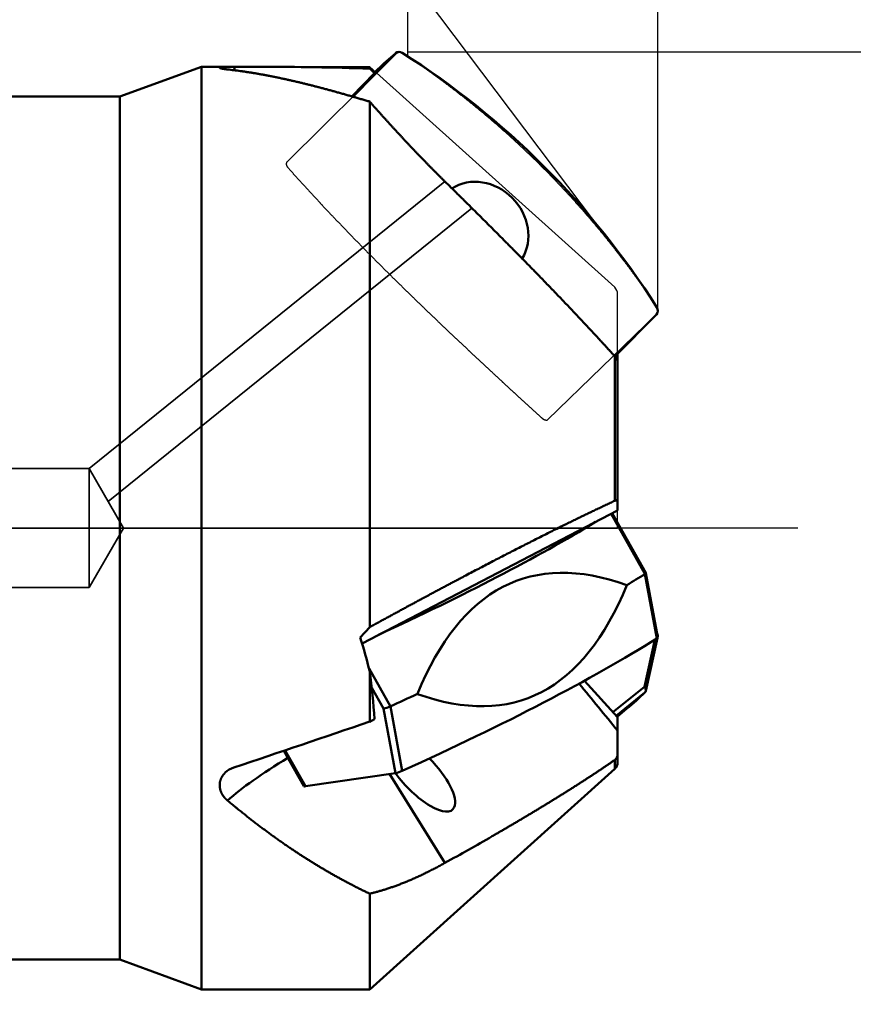
# Model space of a CAD drawing. Units: millimetres. Extents: x -212 to 2471, y -1235 to 59.
# Drawn here: x 17 to 45, y -16 to 17 of the extents above; entities that cross this region are included whole.
import ezdxf
from ezdxf.lldxf.tags import DXFTag

# ---------------------------------------------------------------- set-up
doc = ezdxf.new("R2010")
doc.units = ezdxf.units.MM
doc.header["$PDMODE"] = 1
doc.layers.get('DEFPOINTS').update_dxf_attribs({"lineweight": 25})
for name, color, linetype, lineweight in [('1', 4, 'Continuous', 50), ('2', 7, 'Continuous', 25), ('4', 2, 'CENTER2', 25), ('CUT', 1, 'Continuous', 25), ('SK2', 7, 'Continuous', 25), ('SK3', 1, 'HIDDEN', 35)]:
    doc.layers.add(name, color=color, linetype=linetype, lineweight=lineweight)
doc.layers.add('NOCUT', color=7, linetype='Continuous')
doc.styles.add('MM_STANDARD', font='monos.ttf', dxfattribs={"height": 3.5})
tags = doc.linetypes.add('CENTER2', pattern=[28.575, 19.05, -3.175, 3.175, -3.175]).pattern_tags.tags
tags[10:11] = [DXFTag(74, 4), DXFTag(75, 0), DXFTag(340, '0'), DXFTag(46, 1.0), DXFTag(50, 0.0), DXFTag(44, 0.0), DXFTag(45, 0.0)]
tags[8:9] = [DXFTag(74, 4), DXFTag(75, 0), DXFTag(340, '0'), DXFTag(46, 1.0), DXFTag(50, 0.0), DXFTag(44, 0.0), DXFTag(45, 0.0)]
tags[6:7] = [DXFTag(74, 4), DXFTag(75, 0), DXFTag(340, '0'), DXFTag(46, 1.0), DXFTag(50, 0.0), DXFTag(44, 0.0), DXFTag(45, 0.0)]
tags[4:5] = [DXFTag(74, 4), DXFTag(75, 0), DXFTag(340, '0'), DXFTag(46, 1.0), DXFTag(50, 0.0), DXFTag(44, 0.0), DXFTag(45, 0.0)]
tags = doc.linetypes.add('HIDDEN', pattern=[9.525, 6.35, -3.175]).pattern_tags.tags
tags[6:7] = [DXFTag(74, 4), DXFTag(75, 0), DXFTag(340, '0'), DXFTag(46, 1.0), DXFTag(50, 0.0), DXFTag(44, 0.0), DXFTag(45, 0.0)]
tags[4:5] = [DXFTag(74, 4), DXFTag(75, 0), DXFTag(340, '0'), DXFTag(46, 1.0), DXFTag(50, 0.0), DXFTag(44, 0.0), DXFTag(45, 0.0)]
doc.dimstyles.new('MM_STANDARD', dxfattribs={"dimtxt": 3.5, "dimasz": 2.5, "dimexe": 1.25, "dimexo": 0, "dimtad": 1, "dimzin": 1, "dimdsep": 46, "dimtxsty": 'MM_STANDARD', "dimcen": 0, "dimclrd": 256, "dimclre": 256, "dimclrt": 256, "dimazin": 0, "dimtfac": 1, "dimtofl": 0, "dimtmove": 0, "dimatfit": 3, "dimfxl": 1, "dimtolj": 1, "dimlwd": -1, "dimlwe": -1, "dimarcsym": 0})

# ---------------------------------------------------------------- blocks, each defined once
blk = doc.blocks.new('*D9')
at = {"layer": '2', "linetype": 'ByBlock'}
for p, q in [((0, 14.5), (0.001, 41.599)), ((37.95, 7.318), (37.951, 41.598)), ((0.001, 40.349), (37.951, 40.348)), ((0, 14.5), (0, 14.5))]:
    blk.add_line(p, q, dxfattribs=at)
for points in [[(0.001, 40.349), (2.501, 39.932), (2.501, 40.766)], [(37.951, 40.348), (35.451, 39.931), (35.451, 40.765)]]:
    blk.add_solid(points, dxfattribs=at)
at = {"layer": 'DEFPOINTS', "linetype": 'ByBlock'}
for p in [(0, 14.5), (37.95, 7.318)]:
    blk.add_point(p, dxfattribs=at)
at = {"layer": '2', "linetype": 'ByBlock', "insert": (18.975, 42.796), "char_height": 3.5, "attachment_point": 5, "rotation": 359.9981, "style": 'MM_STANDARD'}
blk.add_mtext('\\A1;38', dxfattribs=at)
blk = doc.blocks.new('*D10')
at = {"layer": 'DEFPOINTS', "linetype": 'ByBlock'}
for p in [(-25, 8), (37.95, 7.318)]:
    blk.add_point(p, dxfattribs=at)
at = {"layer": 'SK2', "linetype": 'ByBlock'}
for p, q in [((-25, 8), (-24.999, 51.6)), ((37.95, 7.318), (37.951, 51.597)), ((-24.999, 50.35), (37.951, 50.347)), ((-25, 8), (-25, 8))]:
    blk.add_line(p, q, dxfattribs=at)
for points in [[(-24.999, 50.35), (-22.499, 49.933), (-22.499, 50.766)], [(37.951, 50.347), (35.451, 49.931), (35.451, 50.764)]]:
    blk.add_solid(points, dxfattribs=at)
at = {"layer": 'SK2', "linetype": 'ByBlock', "insert": (6.475, 52.796), "char_height": 3.5, "attachment_point": 5, "rotation": 359.9981, "style": 'MM_STANDARD'}
blk.add_mtext('\\A1;63', dxfattribs=at)
blk = doc.blocks.new('*D11')
at = {"layer": '2', "linetype": 'ByBlock'}
for p, q in [((37.95, 7.477), (37.95, 22.315)), ((41.46, 21.893), (63.058, 20.067)), ((36.822, 8.974), (28.268, 20.325))]:
    blk.add_line(p, q, dxfattribs=at)
for start, end in [(76.3147, 90), (99.6654, 117.3346)]:
    blk.add_arc((37.95, 7.477), 14.837, start, end, dxfattribs=at)
for points in [[(37.95, 22.315), (35.494, 21.689), (35.424, 22.519)], [(29.02, 19.327), (30.915, 21.011), (31.359, 20.305)]]:
    blk.add_solid(points, dxfattribs=at)
at = {"layer": 'DEFPOINTS', "linetype": 'ByBlock'}
for p in [(36.822, 8.974), (37.95, 7.477), (37.95, 7.477), (37.95, 7.403)]:
    blk.add_point(p, dxfattribs=at)
at = {"layer": '2', "linetype": 'ByBlock', "insert": (52.459, 23.347), "char_height": 3.5, "attachment_point": 5, "rotation": 355.1673, "style": 'MM_STANDARD'}
blk.add_mtext('\\A1;37%%d~53%%d', dxfattribs=at)
blk = doc.blocks.new('*D12')
at = {"layer": '2', "linetype": 'ByBlock'}
for p, q in [((29.55, 15.845), (29.551, 31.724)), ((37.95, 7.318), (37.951, 31.723)), ((29.55, 30.474), (16.99, 30.474)), ((29.55, 30.474), (37.951, 30.473)), ((29.55, 15.845), (29.55, 15.845))]:
    blk.add_line(p, q, dxfattribs=at)
for points in [[(29.55, 30.474), (32.05, 30.057), (32.051, 30.89)], [(37.951, 30.473), (35.451, 30.057), (35.451, 30.89)]]:
    blk.add_solid(points, dxfattribs=at)
at = {"layer": 'DEFPOINTS', "linetype": 'ByBlock'}
for p in [(29.55, 15.845), (37.95, 7.318)]:
    blk.add_point(p, dxfattribs=at)
at = {"layer": '2', "linetype": 'ByBlock', "insert": (22.02, 32.921), "char_height": 3.5, "attachment_point": 5, "rotation": 359.9981, "style": 'MM_STANDARD'}
blk.add_mtext('\\A1;8.4', dxfattribs=at)
blk = doc.blocks.new('*D14')
at = {"layer": '2', "linetype": 'ByBlock'}
for p, q in [((29.55, 16), (69.575, 16)), ((68.325, 13.5), (68.325, -5.015))]:
    blk.add_line(p, q, dxfattribs=at)
at = {"layer": '2'}
blk.add_solid([(67.908, 13.5), (68.741, 13.5), (68.325, 16)], dxfattribs=at)
at = {"layer": 'DEFPOINTS', "color": 0}
for p in [(29.55, 16), (42.76, -16), (68.325, -16)]:
    blk.add_point(p, dxfattribs=at)
at = {"layer": '2', "insert": (65.479, -0.012), "char_height": 3.5, "attachment_point": 5, "rotation": 90, "style": 'MM_STANDARD'}
blk.add_mtext('\\A1;%%C32', dxfattribs=at)
blk = doc.blocks.new('_NONE')

msp = doc.modelspace()

# ---------------------------------------------------------------- linework, layer by layer
at = {"layer": '1'}
for p, q in [((27.706, 14.494), (29.133, 15.947)), ((27.706, 14.494), (29.133, 15.947)), ((29.133, 15.947), (28.731, 15.599)), ((29.143, 15.957), (28.741, 15.609)), ((29.143, 15.957), (29.133, 15.947)), ((28.421, 15.3), (28.734, 15.603)), ((28.421, 15.3), (28.731, 15.599)), ((28.741, 15.609), (28.731, 15.599)), ((19.874, 14.5), (22.621, 15.5)), ((22.621, 15.5), (22.621, -13.603)), ((24.59, 15.5), (22.621, 15.5)), ((23.705, 15.496), (24.59, 15.5)), ((27.665, 14.506), (28.434, 15.288)), ((28.27, 15.436), (28.434, 15.288)), ((19.874, 14.5), (0, 14.5)), ((19.874, 14.5), (19.874, -12.725)), ((28.27, -3.328), (28.27, 14.329)), ((37.901, 7.181), (36.51, 5.766)), ((37.901, 7.181), (36.51, 5.766)), ((36.501, 5.776), (36.501, 0.916)), ((36.6, 5.719), (36.564, 5.685)), ((36.6, 5.719), (36.6, 5.857)), ((36.6, 5.719), (36.6, 5.555)), ((36.6, 5.554), (36.6, 0.896)), ((36.6, 0.59), (36.6, 0.896)), ((28.016, -3.875), (36.6, 0.59)), ((36.378, 0.475), (37.516, -1.542)), ((36.418, 0.496), (37.548, -1.508)), ((37.917, -3.708), (37.516, -1.542)), ((37.548, -1.508), (37.548, -1.51)), ((37.95, -3.675), (37.548, -1.51)), ((27.955, -3.675), (28.27, -3.328)), ((37.847, -3.751), (37.499, -5.329)), ((37.939, -3.692), (37.546, -5.472)), ((28.248, -4.721), (28.964, -5.991)), ((28.27, -6.504), (28.27, -4.814)), ((36.6, -6.355), (35.488, -5.127)), ((28.338, -5.368), (28.731, -6.065)), ((36.444, -6.182), (37.499, -5.329)), ((36.553, -6.304), (37.516, -5.526)), ((29.133, -8.231), (28.731, -6.065)), ((29.365, -8.157), (28.964, -5.991)), ((36.582, -6.336), (36.91, -6.066)), ((28.27, -6.504), (28.434, -6.421)), ((36.6, -6.355), (36.6, -6.806)), ((36.6, -6.805), (36.6, -7.601)), ((25.39, -7.481), (26.061, -8.673)), ((25.429, -7.468), (26.11, -8.676)), ((36.6, -7.601), (36.6, -7.866)), ((36.501, -7.793), (36.501, -8.089)), ((26.11, -8.676), (29.133, -8.231)), ((26.11, -8.676), (29.133, -8.231)), ((36.501, -8.089), (28.27, -15.5)), ((28.936, -8.26), (30.797, -11.25)), ((26.076, -8.678), (26.11, -8.676)), ((28.27, -13.603), (28.27, -12.283)), ((19.874, -12.725), (19.874, -14.5)), ((22.621, -13.603), (22.621, -15.5)), ((28.27, -15.5), (28.27, -13.603)), ((19.874, -14.5), (0, -14.5)), ((19.874, -14.5), (22.621, -15.5)), ((28.27, -15.5), (22.621, -15.5))]:
    msp.add_line(p, q, dxfattribs=at)
for centre, radius, start, end in [((29.26, 15.814), 0.185, 55.2566, 133.448), ((29.259, 15.812), 0.186, 55.5057, 128.9174), ((14.542, -7.408), 27.679, 32.3818, 57.6186), ((14.542, -7.408), 27.679, 32.3818, 57.6186), ((24.559, -92.682), 108.182, 88.03392, 89.98365), ((37.761, 7.308), 0.189, 317.7792, 34.7085), ((37.761, 7.308), 0.189, 317.7792, 34.7085), ((15.506, 33.626), 41.488, 301.06, 302.0405), ((37.495, -1.486), 0.0593, 290.027, 335.7467), ((37.797, -3.629), 0.153, 350.4169, 32.4719), ((37.799, -3.629), 0.151, 349.0229, 32.6829), ((10.748, -9.053), 18.028, 13.5995, 17.3546), ((37.897, -3.651), 0.0592, 290.0258, 335.7518), ((3.198, -8.174), 25.297, 3.9722, 7.6332), ((307.182, 215.877), 350.431, 219.11983, 219.45351), ((-18.831, 99.616), 115.918, 294.35014, 294.84453), ((27.867, 4.664), 14.033, 310.1264, 313.4396), ((37.376, -5.45), 0.172, 352.5371, 44.6671), ((37.444, -5.45), 0.103, 313.3804, 347.8294), ((28.533, -5.058), 1.027, 281.127, 294.772), ((-191.866, 637.521), 680.608, 288.46543, 288.871112), ((36.372, -7.604), 0.228, 304.4639, 0.7435), ((36.3, -7.866), 0.3, 312, 0), ((23.94, -8.774), 0.765, 107.9173, 132.8902), ((28.935, -7.224), 1.027, 281.1277, 294.7714), ((28.935, -7.224), 1.027, 281.1277, 294.7714), ((26.088, -8.616), 0.0635, 245.1825, 290.3683), ((-26.147, 91.36), 117.352, 299.02844, 299.91582)]:
    msp.add_arc(centre, radius, start, end, dxfattribs=at)
for centre, major_axis, ratio, start_param, end_param in [((36.123, 17.87), (9.489, -10.098), 0.883022, 4.201625, 4.210641), ((32.005, 10.026), (-1.164, 1.239), 0.883022, 3.37416, 6.121278), ((8.596, -5.173), (32.291, 10.521), 0.168236, 5.32303, 5.660502), ((81.531, -134.027), (48.297, -132.266), 0.171468, 3.000262, 3.327599), ((-15.223, 127.785), (48.773, -133.512), 0.170664, 6.1425, 6.468286), ((10.142, -9.395), (32.306, 10.524), 0.16824, 5.293868, 5.689951), ((10.142, -9.395), (32.306, 10.524), 0.16824, 5.293868, 5.689951), ((37.759, -3.744), (0.191, 0.069), 0.164501, 5.628487, 6.298943), ((36.49, -5.313), (-13.703, -5.065), 0.163176, 5.577555, 5.894914), ((29.926, -8.244), (1.133, -1.213), 0.365211, 0.151125, 1.648419), ((29.927, -8.244), (1.133, -1.213), 0.365233, 4.373493, 5.396841), ((29.926, -8.244), (1.133, -1.213), 0.365211, 5.396853, 6.43431)]:
    msp.add_ellipse(centre, major_axis=major_axis, ratio=ratio, start_param=start_param, end_param=end_param, dxfattribs=at)
for points, knots in [([(23.705, 15.496), (23.593, 15.495), (23.487, 15.494), (23.388, 15.491), (23.286, 15.484), (23.241, 15.474), (23.233, 15.471), (23.229, 15.467), (23.231, 15.463)], [0, 0, 0, 0, 0, 0, 1.019107, 1.019107, 1.019107, 1.400553, 1.400553, 1.400553, 1.400553, 1.400553, 1.400553]), ([(23.231, 15.463), (23.232, 15.457), (23.247, 15.451), (23.272, 15.443), (23.327, 15.432), (23.4, 15.421), (23.429, 15.417), (23.461, 15.413), (23.494, 15.409)], [0, 0, 0, 0, 0, 0, 0.631141, 0.631141, 0.631141, 1.004812, 1.004812, 1.004812, 1.004812, 1.004812, 1.004812]), ([(30.797, 11.646), (31.808, 10.653), (32.811, 9.655), (33.803, 8.65), (34.943, 7.469), (36.027, 6.296), (36.187, 6.122), (36.345, 5.949), (36.501, 5.776)], [0, 0, 0, 0, 0, 0, 9.989867, 9.989867, 9.989867, 11.726664, 11.726664, 11.726664, 11.726664, 11.726664, 11.726664]), ([(36.6, 5.554), (36.6, 5.571), (36.598, 5.589), (36.595, 5.607), (36.585, 5.644), (36.568, 5.68), (36.559, 5.698), (36.542, 5.725), (36.522, 5.751), (36.515, 5.76), (36.508, 5.768), (36.501, 5.776)], [0, 0, 0, 0, 0, 0, 0.1464585, 0.1464585, 0.1464585, 0.2986729, 0.2986729, 0.2986729, 0.3780385, 0.3780385, 0.3780385, 0.3780385, 0.3780385, 0.3780385]), ([(28.27, -3.328), (29.268, -2.782), (30.261, -2.244), (31.248, -1.718), (32.916, -0.843), (34.548, -0.022), (35.212, 0.306), (35.865, 0.62), (36.501, 0.916)], [0, 0, 0, 0, 0, 0, 9.75354, 9.75354, 9.75354, 16.579367, 16.579367, 16.579367, 16.579367, 16.579367, 16.579367]), ([(36.6, 0.896), (36.6, 0.903), (36.599, 0.91), (36.597, 0.916), (36.591, 0.925), (36.582, 0.931), (36.576, 0.933), (36.563, 0.935), (36.547, 0.932), (36.537, 0.93), (36.525, 0.926), (36.511, 0.921), (36.508, 0.919), (36.504, 0.918), (36.501, 0.916)], [0, 0, 0, 0, 0, 0, 0.1115788, 0.1115788, 0.1115788, 0.2186529, 0.2186529, 0.2186529, 0.3274842, 0.3274842, 0.3274842, 0.3638612, 0.3638612, 0.3638612, 0.3638612, 0.3638612, 0.3638612]), ([(23.42, -8.214), (23.354, -8.276), (23.3, -8.349), (23.261, -8.429), (23.216, -8.596), (23.235, -8.765), (23.26, -8.847), (23.317, -8.962), (23.398, -9.063), (23.428, -9.095), (23.46, -9.125), (23.494, -9.154)], [0, 0, 0, 0, 0, 0, 0.835159, 0.835159, 0.835159, 1.658804, 1.658804, 1.658804, 2.068722, 2.068722, 2.068722, 2.068722, 2.068722, 2.068722]), ([(28.27, -12.283), (27.353, -11.848), (26.464, -11.35), (25.603, -10.793), (24.673, -10.114), (23.767, -9.38), (23.676, -9.305), (23.585, -9.23), (23.494, -9.154)], [0, 0, 0, 0, 0, 0, 9.67278, 9.67278, 9.67278, 10.762393, 10.762393, 10.762393, 10.762393, 10.762393, 10.762393])]:
    msp.add_open_spline(points, degree=5, knots=knots, dxfattribs=at)
for points in [[(28.27, 14.329), (27.273, 14.625), (26.3, 14.9), (25.348, 15.134), (24.414, 15.307), (23.494, 15.409)], [(28.27, 14.329), (28.757, 13.778), (29.252, 13.231), (29.758, 12.69), (30.273, 12.161), (30.797, 11.646)], [(32.379, -10.356), (33.236, -9.862), (34.082, -9.361), (34.918, -8.848), (35.729, -8.325), (36.501, -7.793)], [(28.27, -12.283), (28.765, -12.167), (29.267, -12), (29.774, -11.787), (30.284, -11.535), (30.797, -11.25)]]:
    msp.add_open_spline(points, degree=5, dxfattribs=at)
at = {"layer": '4'}
msp.add_line((42.651, 0), (0, 0), dxfattribs=at)
at = {"layer": 'CUT'}
msp.add_lwpolyline([(29.401, 15.944, 0.351968), (29.14, 15.917), (29.14, 15.917), (25.495, 12.303), (25.494, 12.301), (25.492, 12.3), (25.491, 12.299), (25.49, 12.297), (25.488, 12.296), (25.487, 12.295), (25.486, 12.293), (25.485, 12.292), (25.483, 12.29), (25.482, 12.289), (25.481, 12.287), (25.48, 12.286), (25.479, 12.284), (25.478, 12.283), (25.477, 12.281), (25.476, 12.279), (25.475, 12.278), (25.475, 12.276), (25.474, 12.274), (25.473, 12.272), (25.472, 12.271), (25.472, 12.269), (25.471, 12.267), (25.47, 12.265), (25.47, 12.263), (25.469, 12.261), (25.469, 12.26), (25.468, 12.258), (25.468, 12.256), (25.467, 12.254), (25.467, 12.252), (25.467, 12.25), (25.466, 12.248), (25.466, 12.246), (25.466, 12.244), (25.466, 12.242), (25.466, 12.24), (25.466, 12.238), (25.466, 12.235), (25.466, 12.233), (25.466, 12.231), (25.466, 12.229), (25.466, 12.227), (25.466, 12.225), (25.466, 12.223), (25.467, 12.22), (25.467, 12.218), (25.467, 12.216), (25.468, 12.214), (25.468, 12.212), (25.468, 12.209), (25.469, 12.207), (25.469, 12.205), (25.47, 12.203), (25.471, 12.201), (25.471, 12.198), (25.472, 12.196), (25.473, 12.194), (25.473, 12.192), (25.474, 12.189), (25.475, 12.187), (25.476, 12.185), (25.477, 12.183), (25.477, 12.18), (25.478, 12.178), (25.479, 12.176), (25.48, 12.174), (25.481, 12.171), (25.483, 12.169), (25.484, 12.167), (25.485, 12.165), (25.486, 12.162), (25.487, 12.16), (25.488, 12.158), (25.49, 12.156), (25.491, 12.154), (25.492, 12.151), (25.494, 12.149), (25.495, 12.147), (25.496, 12.145), (25.498, 12.143), (25.499, 12.14), (25.501, 12.138), (25.502, 12.136), (25.504, 12.134), (25.505, 12.132), (25.507, 12.13), (25.509, 12.128), (25.51, 12.126), (25.512, 12.123), (25.514, 12.121), (25.515, 12.119), (25.517, 12.117), (25.519, 12.115), (25.521, 12.113), (25.531, 12.101), (25.542, 12.089), (25.553, 12.077), (25.564, 12.065), (25.575, 12.052), (25.586, 12.04), (25.597, 12.028), (25.607, 12.016), (25.618, 12.004), (25.629, 11.992), (25.64, 11.98), (25.651, 11.967), (25.662, 11.955), (25.673, 11.943), (25.684, 11.931), (25.694, 11.919), (25.705, 11.907), (25.716, 11.895), (25.727, 11.883), (25.738, 11.87), (25.749, 11.858), (25.76, 11.846), (25.771, 11.834), (25.782, 11.822), (25.793, 11.81), (25.803, 11.798), (25.814, 11.786), (25.825, 11.774), (25.836, 11.761), (25.847, 11.749), (25.858, 11.737), (25.869, 11.725), (25.88, 11.713), (25.891, 11.701), (25.902, 11.689), (25.913, 11.677), (25.924, 11.665), (25.935, 11.653), (25.946, 11.641), (25.957, 11.629), (25.968, 11.616), (25.979, 11.604), (25.99, 11.592), (26.001, 11.58), (26.012, 11.568), (26.023, 11.556), (26.034, 11.544), (26.045, 11.532), (26.056, 11.52), (26.067, 11.508), (26.078, 11.496), (26.089, 11.484), (26.1, 11.472), (26.111, 11.46), (26.122, 11.448), (26.133, 11.436), (26.144, 11.423), (26.155, 11.411), (26.166, 11.399), (26.178, 11.386), (26.189, 11.374), (26.201, 11.361), (26.212, 11.349), (26.224, 11.336), (26.235, 11.324), (26.247, 11.311), (26.258, 11.299), (26.269, 11.287), (26.281, 11.275), (26.292, 11.262), (26.303, 11.25), (26.314, 11.239), (26.325, 11.227), (26.336, 11.215), (26.347, 11.203), (26.358, 11.191), (26.369, 11.179), (26.38, 11.167), (26.391, 11.155), (26.402, 11.143), (26.413, 11.131), (26.424, 11.119), (26.435, 11.107), (26.446, 11.095), (26.457, 11.083), (26.468, 11.072), (26.479, 11.06), (26.49, 11.048), (26.501, 11.036), (26.513, 11.024), (26.524, 11.012), (26.535, 11), (26.546, 10.988), (26.557, 10.977), (26.568, 10.965), (26.579, 10.953), (26.59, 10.941), (26.601, 10.929), (26.612, 10.917), (26.623, 10.905), (26.634, 10.893), (26.645, 10.881), (26.657, 10.87), (26.668, 10.858), (26.679, 10.846), (26.69, 10.834), (26.701, 10.822), (26.712, 10.81), (26.723, 10.798), (26.734, 10.787), (26.745, 10.775), (26.756, 10.764), (26.766, 10.752), (26.777, 10.741), (26.787, 10.73), (26.798, 10.719), (26.809, 10.707), (26.82, 10.696), (26.831, 10.684), (26.842, 10.672), (26.853, 10.66), (26.865, 10.648), (26.876, 10.636), (26.887, 10.624), (26.898, 10.612), (26.91, 10.6), (26.922, 10.587), (26.934, 10.575), (26.946, 10.562), (26.957, 10.55), (26.969, 10.538), (26.98, 10.525), (26.992, 10.513), (27.004, 10.501), (27.016, 10.488), (27.028, 10.475), (27.04, 10.462), (27.052, 10.449), (27.065, 10.437), (27.077, 10.424), (27.089, 10.411), (27.101, 10.398), (27.114, 10.385), (27.126, 10.372), (27.138, 10.36), (27.149, 10.348), (27.16, 10.337), (27.171, 10.325), (27.183, 10.313), (27.194, 10.301), (27.206, 10.289), (27.217, 10.277), (27.229, 10.265), (27.24, 10.253), (27.251, 10.241), (27.263, 10.229), (27.274, 10.217), (27.285, 10.206), (27.297, 10.194), (27.308, 10.182), (27.319, 10.17), (27.331, 10.158), (27.342, 10.146), (27.353, 10.135), (27.365, 10.123), (27.376, 10.111), (27.387, 10.099), (27.399, 10.087), (27.41, 10.075), (27.421, 10.064), (27.433, 10.052), (27.444, 10.04), (27.456, 10.028), (27.467, 10.016), (27.478, 10.005), (27.49, 9.993), (27.501, 9.981), (27.513, 9.969), (27.524, 9.957), (27.535, 9.946), (27.547, 9.934), (27.558, 9.922), (27.57, 9.91), (27.581, 9.898), (27.592, 9.887), (27.604, 9.875), (27.615, 9.863), (27.627, 9.851), (27.638, 9.839), (27.649, 9.828), (27.661, 9.816), (27.672, 9.804), (27.684, 9.792), (27.695, 9.78), (27.707, 9.769), (27.718, 9.757), (27.73, 9.745), (27.741, 9.733), (27.752, 9.722), (27.764, 9.71), (27.775, 9.698), (27.787, 9.686), (27.798, 9.675), (27.81, 9.663), (27.821, 9.651), (27.833, 9.639), (27.844, 9.628), (27.856, 9.616), (27.867, 9.604), (27.879, 9.592), (27.89, 9.581), (27.902, 9.569), (27.913, 9.557), (27.925, 9.545), (27.936, 9.534), (27.948, 9.522), (27.959, 9.51), (27.971, 9.498), (27.982, 9.487), (27.994, 9.475), (28.005, 9.463), (28.017, 9.451), (28.028, 9.44), (28.04, 9.428), (28.051, 9.416), (28.063, 9.404), (28.074, 9.393), (28.086, 9.381), (28.097, 9.369), (28.109, 9.357), (28.121, 9.346), (28.132, 9.334), (28.144, 9.322), (28.155, 9.311), (28.167, 9.299), (28.178, 9.287), (28.19, 9.275), (28.201, 9.264), (28.213, 9.252), (28.225, 9.24), (28.236, 9.229), (28.248, 9.217), (28.259, 9.205), (28.271, 9.194), (28.282, 9.182), (28.294, 9.17), (28.306, 9.158), (28.317, 9.147), (28.329, 9.135), (28.34, 9.123), (28.352, 9.112), (28.364, 9.1), (28.375, 9.088), (28.387, 9.077), (28.398, 9.065), (28.41, 9.053), (28.422, 9.041), (28.433, 9.03), (28.445, 9.018), (28.457, 9.006), (28.468, 8.995), (28.48, 8.983), (28.491, 8.971), (28.503, 8.96), (28.515, 8.948), (28.526, 8.936), (28.538, 8.925), (28.55, 8.913), (28.561, 8.901), (28.573, 8.89), (28.585, 8.878), (28.596, 8.866), (28.608, 8.855), (28.62, 8.843), (28.631, 8.831), (28.643, 8.82), (28.655, 8.808), (28.666, 8.796), (28.678, 8.785), (28.69, 8.773), (28.701, 8.761), (28.713, 8.75), (28.725, 8.738), (28.736, 8.727), (28.748, 8.715), (28.76, 8.703), (28.771, 8.692), (28.783, 8.68), (28.795, 8.668), (28.806, 8.657), (28.818, 8.645), (28.83, 8.633), (28.842, 8.622), (28.853, 8.61), (28.865, 8.599), (28.877, 8.587), (28.888, 8.575), (28.9, 8.564), (28.912, 8.552), (28.924, 8.54), (28.935, 8.529), (28.947, 8.517), (28.959, 8.506), (28.97, 8.494), (28.982, 8.482), (28.994, 8.471), (29.006, 8.459), (29.017, 8.447), (29.029, 8.436), (29.041, 8.424), (29.053, 8.413), (29.064, 8.401), (29.076, 8.389), (29.088, 8.378), (29.1, 8.366), (29.111, 8.355), (29.123, 8.343), (29.135, 8.331), (29.147, 8.32), (29.158, 8.308), (29.17, 8.297), (29.182, 8.285), (29.194, 8.274), (29.205, 8.262), (29.217, 8.25), (29.229, 8.239), (29.241, 8.227), (29.253, 8.216), (29.264, 8.204), (29.276, 8.192), (29.288, 8.181), (29.3, 8.169), (29.311, 8.158), (29.323, 8.146), (29.335, 8.135), (29.347, 8.123), (29.359, 8.111), (29.37, 8.1), (29.382, 8.088), (29.394, 8.077), (29.406, 8.065), (29.418, 8.054), (29.429, 8.042), (29.441, 8.031), (29.453, 8.019), (29.465, 8.007), (29.477, 7.996), (29.488, 7.984), (29.5, 7.973), (29.512, 7.961), (29.524, 7.95), (29.536, 7.938), (29.548, 7.927), (29.559, 7.915), (29.571, 7.904), (29.583, 7.892), (29.595, 7.88), (29.607, 7.869), (29.619, 7.857), (29.63, 7.846), (29.642, 7.834), (29.654, 7.823), (29.666, 7.811), (29.678, 7.8), (29.69, 7.788), (29.702, 7.777), (29.713, 7.765), (29.725, 7.754), (29.737, 7.742), (29.749, 7.731), (29.761, 7.719), (29.773, 7.708), (29.785, 7.696), (29.797, 7.684), (29.808, 7.673), (29.82, 7.661), (29.832, 7.65), (29.844, 7.638), (29.856, 7.627), (29.868, 7.615), (29.88, 7.604), (29.892, 7.592), (29.904, 7.58), (29.916, 7.569), (29.928, 7.557), (29.94, 7.546), (29.952, 7.534), (29.964, 7.522), (29.976, 7.511), (29.988, 7.499), (30, 7.487), (30.012, 7.476), (30.024, 7.464), (30.037, 7.452), (30.049, 7.441), (30.061, 7.429), (30.073, 7.417), (30.085, 7.406), (30.097, 7.394), (30.109, 7.383), (30.121, 7.371), (30.133, 7.36), (30.145, 7.348), (30.157, 7.336), (30.169, 7.325), (30.181, 7.313), (30.193, 7.302), (30.205, 7.29), (30.217, 7.279), (30.228, 7.267), (30.24, 7.256), (30.252, 7.245), (30.264, 7.233), (30.276, 7.222), (30.288, 7.21), (30.3, 7.199), (30.312, 7.187), (30.324, 7.176), (30.336, 7.164), (30.348, 7.153), (30.36, 7.141), (30.372, 7.13), (30.384, 7.118), (30.396, 7.107), (30.408, 7.095), (30.42, 7.084), (30.432, 7.073), (30.444, 7.061), (30.456, 7.05), (30.468, 7.038), (30.48, 7.027), (30.492, 7.015), (30.504, 7.004), (30.516, 6.992), (30.528, 6.981), (30.54, 6.969), (30.552, 6.958), (30.564, 6.947), (30.576, 6.935), (30.588, 6.924), (30.6, 6.912), (30.612, 6.901), (30.623, 6.889), (30.635, 6.878), (30.647, 6.867), (30.659, 6.855), (30.671, 6.844), (30.683, 6.832), (30.695, 6.821), (30.707, 6.81), (30.719, 6.798), (30.731, 6.787), (30.743, 6.776), (30.755, 6.764), (30.767, 6.753), (30.778, 6.742), (30.79, 6.731), (30.802, 6.72), (30.814, 6.709), (30.825, 6.697), (30.837, 6.686), (30.849, 6.675), (30.86, 6.664), (30.872, 6.653), (30.884, 6.642), (30.895, 6.631), (30.907, 6.62), (30.919, 6.609), (30.931, 6.597), (30.942, 6.586), (30.954, 6.575), (30.966, 6.564), (30.978, 6.553), (30.99, 6.541), (31.002, 6.53), (31.014, 6.519), (31.026, 6.507), (31.038, 6.496), (31.05, 6.485), (31.062, 6.473), (31.074, 6.462), (31.086, 6.45), (31.098, 6.439), (31.11, 6.428), (31.122, 6.416), (31.134, 6.405), (31.146, 6.393), (31.158, 6.382), (31.17, 6.371), (31.183, 6.359), (31.195, 6.348), (31.207, 6.336), (31.219, 6.325), (31.231, 6.314), (31.243, 6.302), (31.255, 6.291), (31.267, 6.279), (31.279, 6.268), (31.291, 6.257), (31.303, 6.245), (31.316, 6.234), (31.328, 6.222), (31.34, 6.211), (31.352, 6.2), (31.364, 6.188), (31.376, 6.177), (31.388, 6.165), (31.4, 6.154), (31.412, 6.143), (31.425, 6.131), (31.437, 6.12), (31.449, 6.108), (31.461, 6.097), (31.473, 6.086), (31.485, 6.074), (31.497, 6.063), (31.509, 6.052), (31.521, 6.04), (31.534, 6.029), (31.546, 6.017), (31.558, 6.006), (31.57, 5.995), (31.582, 5.983), (31.594, 5.972), (31.606, 5.961), (31.618, 5.949), (31.631, 5.938), (31.643, 5.926), (31.655, 5.915), (31.667, 5.904), (31.679, 5.892), (31.691, 5.881), (31.703, 5.87), (31.716, 5.858), (31.728, 5.847), (31.74, 5.835), (31.752, 5.824), (31.764, 5.813), (31.776, 5.801), (31.788, 5.79), (31.801, 5.779), (31.813, 5.767), (31.825, 5.756), (31.837, 5.745), (31.849, 5.733), (31.861, 5.722), (31.874, 5.71), (31.886, 5.699), (31.898, 5.688), (31.91, 5.676), (31.922, 5.665), (31.934, 5.654), (31.947, 5.642), (31.959, 5.631), (31.971, 5.62), (31.983, 5.608), (31.995, 5.597), (32.007, 5.586), (32.02, 5.574), (32.032, 5.563), (32.044, 5.552), (32.056, 5.54), (32.068, 5.529), (32.08, 5.518), (32.092, 5.507), (32.103, 5.497), (32.114, 5.486), (32.125, 5.476), (32.136, 5.466), (32.147, 5.455), (32.16, 5.444), (32.172, 5.432), (32.185, 5.42), (32.198, 5.408), (32.212, 5.395), (32.225, 5.383), (32.238, 5.371), (32.251, 5.358), (32.264, 5.346), (32.278, 5.334), (32.291, 5.322), (32.304, 5.309), (32.317, 5.297), (32.33, 5.285), (32.344, 5.273), (32.357, 5.26), (32.37, 5.248), (32.383, 5.236), (32.396, 5.224), (32.41, 5.211), (32.423, 5.199), (32.436, 5.187), (32.449, 5.175), (32.462, 5.163), (32.474, 5.151), (32.487, 5.14), (32.5, 5.128), (32.512, 5.117), (32.524, 5.105), (32.536, 5.094), (32.549, 5.083), (32.561, 5.071), (32.573, 5.06), (32.585, 5.049), (32.598, 5.037), (32.61, 5.026), (32.622, 5.015), (32.634, 5.003), (32.647, 4.992), (32.659, 4.981), (32.671, 4.97), (32.682, 4.959), (32.694, 4.948), (32.705, 4.938), (32.716, 4.928), (32.726, 4.918), (32.737, 4.908), (32.747, 4.899), (32.758, 4.889), (32.768, 4.879), (32.779, 4.87), (32.79, 4.86), (32.801, 4.849), (32.812, 4.839), (32.824, 4.828), (32.836, 4.817), (32.848, 4.806), (32.86, 4.795), (32.872, 4.784), (32.884, 4.772), (32.896, 4.761), (32.908, 4.75), (32.921, 4.739), (32.933, 4.728), (32.945, 4.717), (32.957, 4.705), (32.969, 4.694), (32.981, 4.683), (32.993, 4.672), (33.005, 4.661), (33.017, 4.65), (33.029, 4.639), (33.041, 4.627), (33.053, 4.616), (33.066, 4.605), (33.078, 4.594), (33.09, 4.583), (33.102, 4.572), (33.114, 4.561), (33.125, 4.55), (33.137, 4.54), (33.148, 4.529), (33.159, 4.519), (33.17, 4.509), (33.181, 4.498), (33.193, 4.488), (33.204, 4.478), (33.215, 4.468), (33.226, 4.457), (33.238, 4.447), (33.249, 4.436), (33.261, 4.425), (33.273, 4.414), (33.285, 4.403), (33.298, 4.392), (33.31, 4.38), (33.322, 4.369), (33.335, 4.358), (33.347, 4.346), (33.359, 4.335), (33.371, 4.324), (33.384, 4.312), (33.396, 4.301), (33.408, 4.29), (33.421, 4.279), (33.433, 4.267), (33.445, 4.256), (33.457, 4.245), (33.47, 4.233), (33.482, 4.222), (33.494, 4.211), (33.507, 4.2), (33.519, 4.188), (33.531, 4.177), (33.544, 4.166), (33.556, 4.154), (33.568, 4.143), (33.581, 4.132), (33.593, 4.12), (33.605, 4.109), (33.618, 4.098), (33.63, 4.087), (33.642, 4.075), (33.654, 4.064), (33.667, 4.053), (33.679, 4.041), (33.691, 4.03), (33.704, 4.019), (33.716, 4.007), (33.728, 3.996), (33.741, 3.985), (33.753, 3.974), (33.765, 3.962), (33.778, 3.951), (33.79, 3.94), (33.802, 3.928), (33.815, 3.917), (33.827, 3.906), (33.839, 3.894), (33.852, 3.883), (33.864, 3.872), (33.876, 3.861), (33.889, 3.849), (33.901, 3.838), (33.913, 3.827), (33.926, 3.815), (33.938, 3.804), (33.951, 3.793), (33.963, 3.782), (33.975, 3.77), (33.988, 3.759), (34, 3.748), (34.012, 3.736), (34.025, 3.725), (34.037, 3.714), (34.039, 3.712), (34.041, 3.71), (34.043, 3.708), (34.045, 3.706), (34.048, 3.704), (34.05, 3.703), (34.052, 3.701), (34.054, 3.699), (34.056, 3.697), (34.059, 3.695), (34.061, 3.694), (34.063, 3.692), (34.065, 3.69), (34.068, 3.688), (34.07, 3.687), (34.072, 3.685), (34.074, 3.683), (34.077, 3.682), (34.079, 3.68), (34.081, 3.678), (34.084, 3.677), (34.086, 3.675), (34.088, 3.674), (34.091, 3.672), (34.093, 3.671), (34.095, 3.669), (34.098, 3.668), (34.1, 3.666), (34.103, 3.665), (34.105, 3.663), (34.107, 3.662), (34.11, 3.661), (34.112, 3.659), (34.114, 3.658), (34.117, 3.657), (34.119, 3.655), (34.122, 3.654), (34.124, 3.653), (34.126, 3.652), (34.129, 3.651), (34.131, 3.65), (34.134, 3.648), (34.136, 3.647), (34.138, 3.646), (34.141, 3.645), (34.143, 3.644), (34.145, 3.643), (34.148, 3.642), (34.15, 3.641), (34.152, 3.641), (34.155, 3.64), (34.157, 3.639), (34.16, 3.638), (34.162, 3.637), (34.164, 3.637), (34.166, 3.636), (34.169, 3.635), (34.171, 3.635), (34.173, 3.634), (34.176, 3.633), (34.178, 3.633), (34.18, 3.632), (34.182, 3.632), (34.184, 3.632), (34.187, 3.631), (34.189, 3.631), (34.191, 3.63), (34.193, 3.63), (34.195, 3.63), (34.197, 3.63), (34.2, 3.63), (34.202, 3.629), (34.204, 3.629), (34.206, 3.629), (34.208, 3.629), (34.21, 3.629), (34.212, 3.629), (34.214, 3.629), (34.216, 3.629), (34.217, 3.629), (34.219, 3.63), (34.221, 3.63), (34.223, 3.63), (34.225, 3.63), (34.227, 3.631), (34.228, 3.631), (34.23, 3.631), (34.232, 3.632), (34.234, 3.632), (34.235, 3.633), (34.237, 3.633), (34.238, 3.634), (34.24, 3.635), (34.242, 3.635), (34.243, 3.636), (37.889, 7.173), (37.889, 7.173, 0.357499), (37.918, 7.428), (37.909, 7.441), (37.9, 7.454), (37.891, 7.467), (37.882, 7.481), (37.873, 7.494), (37.864, 7.507), (37.855, 7.52), (37.846, 7.533), (37.837, 7.547), (37.829, 7.56), (37.82, 7.573), (37.811, 7.586), (37.802, 7.6), (37.793, 7.613), (37.784, 7.626), (37.775, 7.639), (37.766, 7.652), (37.757, 7.666), (37.748, 7.679), (37.739, 7.692), (37.73, 7.705), (37.721, 7.718), (37.712, 7.732), (37.703, 7.745), (37.694, 7.758), (37.685, 7.771), (37.675, 7.784), (37.666, 7.798), (37.657, 7.811), (37.648, 7.824), (37.639, 7.837), (37.63, 7.85), (37.621, 7.863), (37.612, 7.877), (37.603, 7.89), (37.594, 7.903), (37.584, 7.916), (37.575, 7.929), (37.566, 7.942), (37.557, 7.956), (37.548, 7.969), (37.539, 7.982), (37.529, 7.995), (37.52, 8.008), (37.511, 8.021), (37.502, 8.034), (37.492, 8.048), (37.483, 8.061), (37.474, 8.074), (37.465, 8.087), (37.455, 8.1), (37.446, 8.113), (37.437, 8.126), (37.428, 8.139), (37.418, 8.153), (37.409, 8.166), (37.4, 8.179), (37.39, 8.193), (37.38, 8.207), (37.37, 8.221), (37.36, 8.235), (37.35, 8.248), (37.341, 8.262), (37.331, 8.275), (37.322, 8.288), (37.313, 8.301), (37.303, 8.314), (37.294, 8.327), (37.285, 8.34), (37.275, 8.353), (37.266, 8.366), (37.257, 8.379), (37.247, 8.392), (37.238, 8.405), (37.229, 8.418), (37.22, 8.43), (37.211, 8.442), (37.202, 8.455), (37.193, 8.467), (37.184, 8.479), (37.175, 8.492), (37.165, 8.505), (37.156, 8.518), (37.146, 8.531), (37.137, 8.544), (37.127, 8.557), (37.118, 8.57), (37.108, 8.582), (37.099, 8.595), (37.089, 8.608), (37.08, 8.621), (37.071, 8.634), (37.061, 8.647), (37.052, 8.66), (37.042, 8.673), (37.033, 8.685), (37.023, 8.698), (37.014, 8.711), (37.004, 8.724), (36.995, 8.737), (36.985, 8.749), (36.976, 8.762), (36.966, 8.775), (36.956, 8.788), (36.947, 8.801), (36.937, 8.813), (36.928, 8.826), (36.918, 8.839), (36.909, 8.852), (36.899, 8.865), (36.889, 8.878), (36.88, 8.89), (36.87, 8.903), (36.86, 8.916), (36.851, 8.929), (36.841, 8.942), (36.831, 8.955), (36.821, 8.968), (36.812, 8.98), (36.802, 8.993), (36.792, 9.006), (36.782, 9.019), (36.772, 9.032), (36.763, 9.045), (36.753, 9.058), (36.743, 9.071), (36.733, 9.083), (36.723, 9.096), (36.713, 9.11), (36.703, 9.123), (36.693, 9.136), (36.683, 9.149), (36.672, 9.163), (36.662, 9.176), (36.651, 9.19), (36.641, 9.204), (36.63, 9.218), (36.619, 9.231), (36.609, 9.245), (36.598, 9.259), (36.587, 9.273), (36.576, 9.287), (36.566, 9.3), (36.555, 9.314), (36.544, 9.328), (36.533, 9.342), (36.523, 9.356), (36.512, 9.369), (36.501, 9.383), (36.491, 9.396), (36.48, 9.41), (36.47, 9.423), (36.459, 9.437), (36.448, 9.45), (36.438, 9.464), (36.428, 9.477), (36.417, 9.489), (36.407, 9.502), (36.397, 9.515), (36.387, 9.527), (36.377, 9.54), (36.367, 9.553), (36.357, 9.565), (36.347, 9.578), (36.337, 9.591), (36.327, 9.603), (36.317, 9.616), (36.306, 9.629), (36.296, 9.641), (36.286, 9.654), (36.276, 9.667), (36.266, 9.679), (36.256, 9.692), (36.245, 9.705), (36.235, 9.717), (36.225, 9.73), (36.215, 9.743), (36.205, 9.755), (36.194, 9.768), (36.184, 9.781), (36.174, 9.793), (36.164, 9.806), (36.153, 9.818), (36.143, 9.831), (36.133, 9.844), (36.123, 9.856), (36.112, 9.869), (36.102, 9.881), (36.092, 9.894), (36.081, 9.906), (36.071, 9.919), (36.061, 9.932), (36.051, 9.944), (36.04, 9.957), (36.03, 9.969), (36.019, 9.982), (36.009, 9.994), (35.999, 10.007), (35.988, 10.019), (35.978, 10.032), (35.968, 10.044), (35.957, 10.057), (35.947, 10.069), (35.936, 10.082), (35.926, 10.094), (35.916, 10.107), (35.905, 10.119), (35.895, 10.132), (35.884, 10.144), (35.874, 10.157), (35.863, 10.169), (35.853, 10.182), (35.843, 10.194), (35.832, 10.207), (35.822, 10.219), (35.811, 10.232), (35.801, 10.244), (35.79, 10.257), (35.78, 10.269), (35.769, 10.281), (35.758, 10.294), (35.748, 10.306), (35.737, 10.319), (35.727, 10.331), (35.716, 10.343), (35.706, 10.356), (35.695, 10.368), (35.685, 10.381), (35.674, 10.393), (35.663, 10.405), (35.653, 10.418), (35.642, 10.43), (35.632, 10.443), (35.621, 10.455), (35.61, 10.467), (35.6, 10.48), (35.589, 10.492), (35.578, 10.504), (35.568, 10.517), (35.557, 10.529), (35.546, 10.541), (35.536, 10.554), (35.525, 10.566), (35.514, 10.578), (35.504, 10.59), (35.493, 10.603), (35.482, 10.615), (35.472, 10.627), (35.461, 10.64), (35.45, 10.652), (35.439, 10.664), (35.429, 10.676), (35.418, 10.689), (35.407, 10.701), (35.396, 10.713), (35.386, 10.725), (35.375, 10.738), (35.364, 10.75), (35.353, 10.762), (35.342, 10.774), (35.332, 10.787), (35.321, 10.799), (35.31, 10.811), (35.299, 10.823), (35.288, 10.835), (35.278, 10.848), (35.267, 10.86), (35.256, 10.872), (35.245, 10.884), (35.234, 10.896), (35.223, 10.908), (35.212, 10.921), (35.201, 10.933), (35.191, 10.945), (35.18, 10.957), (35.169, 10.969), (35.158, 10.981), (35.147, 10.993), (35.136, 11.006), (35.125, 11.018), (35.114, 11.03), (35.103, 11.042), (35.092, 11.054), (35.081, 11.066), (35.07, 11.078), (35.059, 11.09), (35.048, 11.102), (35.037, 11.114), (35.026, 11.126), (35.015, 11.138), (35.004, 11.15), (34.993, 11.162), (34.982, 11.175), (34.971, 11.187), (34.96, 11.199), (34.949, 11.211), (34.938, 11.223), (34.927, 11.235), (34.916, 11.247), (34.905, 11.259), (34.894, 11.271), (34.883, 11.283), (34.872, 11.295), (34.861, 11.307), (34.849, 11.319), (34.838, 11.33), (34.827, 11.342), (34.816, 11.354), (34.805, 11.366), (34.794, 11.378), (34.783, 11.39), (34.772, 11.402), (34.76, 11.414), (34.749, 11.426), (34.738, 11.438), (34.727, 11.45), (34.716, 11.462), (34.704, 11.474), (34.693, 11.485), (34.682, 11.497), (34.671, 11.509), (34.66, 11.521), (34.648, 11.533), (34.637, 11.545), (34.626, 11.557), (34.615, 11.568), (34.604, 11.58), (34.592, 11.592), (34.581, 11.604), (34.57, 11.616), (34.558, 11.628), (34.547, 11.639), (34.536, 11.651), (34.525, 11.663), (34.513, 11.675), (34.502, 11.687), (34.491, 11.698), (34.479, 11.71), (34.468, 11.722), (34.457, 11.734), (34.445, 11.745), (34.434, 11.757), (34.423, 11.769), (34.411, 11.781), (34.4, 11.792), (34.389, 11.804), (34.377, 11.816), (34.366, 11.827), (34.354, 11.839), (34.343, 11.851), (34.332, 11.863), (34.32, 11.874), (34.309, 11.886), (34.297, 11.898), (34.286, 11.909), (34.275, 11.921), (34.263, 11.933), (34.252, 11.944), (34.24, 11.956), (34.229, 11.967), (34.217, 11.979), (34.206, 11.991), (34.194, 12.002), (34.183, 12.014), (34.171, 12.026), (34.16, 12.037), (34.148, 12.049), (34.137, 12.06), (34.125, 12.072), (34.114, 12.083), (34.102, 12.095), (34.091, 12.107), (34.079, 12.118), (34.068, 12.13), (34.056, 12.141), (34.044, 12.153), (34.033, 12.164), (34.021, 12.176), (34.01, 12.187), (33.998, 12.199), (33.987, 12.21), (33.975, 12.222), (33.963, 12.233), (33.952, 12.245), (33.94, 12.256), (33.928, 12.268), (33.917, 12.279), (33.905, 12.291), (33.894, 12.302), (33.882, 12.314), (33.87, 12.325), (33.859, 12.337), (33.847, 12.348), (33.835, 12.359), (33.824, 12.371), (33.812, 12.382), (33.8, 12.394), (33.788, 12.405), (33.777, 12.417), (33.765, 12.428), (33.753, 12.439), (33.742, 12.451), (33.73, 12.462), (33.718, 12.473), (33.706, 12.485), (33.695, 12.496), (33.683, 12.507), (33.671, 12.519), (33.659, 12.53), (33.647, 12.541), (33.636, 12.553), (33.624, 12.564), (33.612, 12.575), (33.6, 12.587), (33.588, 12.598), (33.577, 12.609), (33.565, 12.621), (33.553, 12.632), (33.541, 12.643), (33.529, 12.654), (33.517, 12.666), (33.506, 12.677), (33.494, 12.688), (33.482, 12.699), (33.47, 12.711), (33.458, 12.722), (33.446, 12.733), (33.434, 12.744), (33.422, 12.756), (33.411, 12.767), (33.399, 12.778), (33.387, 12.789), (33.375, 12.8), (33.363, 12.812), (33.351, 12.823), (33.339, 12.834), (33.327, 12.845), (33.315, 12.856), (33.303, 12.867), (33.291, 12.878), (33.279, 12.89), (33.267, 12.901), (33.255, 12.912), (33.243, 12.923), (33.231, 12.934), (33.219, 12.945), (33.207, 12.956), (33.195, 12.967), (33.183, 12.978), (33.171, 12.99), (33.159, 13.001), (33.147, 13.012), (33.135, 13.023), (33.123, 13.034), (33.111, 13.045), (33.099, 13.056), (33.087, 13.067), (33.075, 13.078), (33.063, 13.089), (33.05, 13.1), (33.038, 13.111), (33.026, 13.122), (33.014, 13.133), (33.002, 13.144), (32.99, 13.155), (32.978, 13.166), (32.966, 13.177), (32.953, 13.188), (32.941, 13.199), (32.929, 13.21), (32.917, 13.221), (32.905, 13.232), (32.893, 13.242), (32.881, 13.253), (32.868, 13.264), (32.856, 13.275), (32.844, 13.286), (32.832, 13.297), (32.82, 13.308), (32.807, 13.319), (32.795, 13.33), (32.783, 13.34), (32.771, 13.351), (32.758, 13.362), (32.746, 13.373), (32.734, 13.384), (32.722, 13.395), (32.71, 13.406), (32.697, 13.416), (32.685, 13.427), (32.673, 13.438), (32.66, 13.449), (32.648, 13.46), (32.636, 13.47), (32.624, 13.481), (32.611, 13.492), (32.599, 13.503), (32.587, 13.513), (32.574, 13.524), (32.562, 13.535), (32.55, 13.546), (32.537, 13.556), (32.525, 13.567), (32.513, 13.578), (32.5, 13.588), (32.488, 13.599), (32.476, 13.61), (32.463, 13.621), (32.451, 13.631), (32.438, 13.642), (32.426, 13.653), (32.414, 13.663), (32.401, 13.674), (32.389, 13.685), (32.376, 13.695), (32.364, 13.706), (32.352, 13.716), (32.339, 13.727), (32.327, 13.738), (32.314, 13.748), (32.302, 13.759), (32.289, 13.769), (32.277, 13.78), (32.265, 13.791), (32.252, 13.801), (32.24, 13.812), (32.227, 13.822), (32.215, 13.833), (32.202, 13.843), (32.19, 13.854), (32.177, 13.864), (32.165, 13.875), (32.152, 13.886), (32.14, 13.896), (32.127, 13.907), (32.115, 13.917), (32.102, 13.928), (32.09, 13.938), (32.077, 13.948), (32.064, 13.959), (32.052, 13.969), (32.039, 13.98), (32.027, 13.99), (32.014, 14.001), (32.002, 14.011), (31.989, 14.022), (31.976, 14.032), (31.964, 14.042), (31.951, 14.053), (31.939, 14.063), (31.926, 14.074), (31.913, 14.084), (31.901, 14.094), (31.888, 14.105), (31.876, 14.115), (31.863, 14.125), (31.85, 14.136), (31.838, 14.146), (31.825, 14.157), (31.812, 14.167), (31.8, 14.177), (31.787, 14.188), (31.774, 14.198), (31.762, 14.208), (31.749, 14.218), (31.736, 14.229), (31.724, 14.239), (31.711, 14.249), (31.698, 14.26), (31.685, 14.27), (31.673, 14.28), (31.66, 14.29), (31.647, 14.301), (31.635, 14.311), (31.622, 14.321), (31.609, 14.331), (31.596, 14.341), (31.584, 14.352), (31.571, 14.362), (31.558, 14.372), (31.545, 14.382), (31.532, 14.392), (31.52, 14.402), (31.507, 14.412), (31.495, 14.422), (31.482, 14.433), (31.469, 14.443), (31.456, 14.453), (31.442, 14.464), (31.429, 14.474), (31.415, 14.485), (31.402, 14.496), (31.388, 14.507), (31.374, 14.518), (31.36, 14.529), (31.346, 14.539), (31.332, 14.55), (31.318, 14.561), (31.304, 14.572), (31.29, 14.583), (31.277, 14.594), (31.263, 14.605), (31.249, 14.615), (31.236, 14.625), (31.223, 14.636), (31.21, 14.646), (31.197, 14.656), (31.184, 14.666), (31.17, 14.676), (31.157, 14.687), (31.143, 14.697), (31.129, 14.708), (31.116, 14.718), (31.102, 14.729), (31.089, 14.739), (31.076, 14.749), (31.063, 14.759), (31.05, 14.769), (31.037, 14.779), (31.024, 14.789), (31.011, 14.798), (30.998, 14.808), (30.984, 14.819), (30.971, 14.829), (30.958, 14.839), (30.944, 14.849), (30.931, 14.859), (30.917, 14.869), (30.904, 14.88), (30.891, 14.889), (30.878, 14.899), (30.865, 14.909), (30.852, 14.919), (30.839, 14.929), (30.826, 14.938), (30.813, 14.948), (30.8, 14.958), (30.787, 14.967), (30.774, 14.977), (30.761, 14.987), (30.748, 14.996), (30.735, 15.006), (30.722, 15.016), (30.709, 15.025), (30.696, 15.035), (30.683, 15.044), (30.67, 15.054), (30.657, 15.063), (30.645, 15.073), (30.632, 15.083), (30.619, 15.092), (30.606, 15.102), (30.593, 15.111), (30.58, 15.121), (30.566, 15.13), (30.553, 15.14), (30.54, 15.15), (30.527, 15.159), (30.514, 15.169), (30.501, 15.178), (30.489, 15.187), (30.476, 15.197), (30.463, 15.206), (30.451, 15.215), (30.439, 15.224), (30.427, 15.232), (30.416, 15.24), (30.405, 15.248), (30.393, 15.257), (30.381, 15.265), (30.368, 15.275), (30.355, 15.284), (30.342, 15.294), (30.328, 15.303), (30.315, 15.313), (30.302, 15.322), (30.289, 15.332), (30.275, 15.341), (30.262, 15.351), (30.249, 15.36), (30.235, 15.37), (30.222, 15.379), (30.209, 15.389), (30.196, 15.398), (30.182, 15.408), (30.169, 15.417), (30.156, 15.426), (30.142, 15.436), (30.129, 15.445), (30.116, 15.455), (30.102, 15.464), (30.089, 15.473), (30.076, 15.483), (30.062, 15.492), (30.049, 15.502), (30.035, 15.511), (30.022, 15.52), (30.009, 15.53), (29.995, 15.539), (29.982, 15.548), (29.968, 15.558), (29.955, 15.567), (29.942, 15.576), (29.928, 15.586), (29.915, 15.595), (29.901, 15.604), (29.888, 15.614), (29.874, 15.623), (29.861, 15.632), (29.848, 15.642), (29.834, 15.651), (29.821, 15.66), (29.807, 15.669), (29.794, 15.679), (29.78, 15.688), (29.767, 15.697), (29.753, 15.706), (29.74, 15.716), (29.726, 15.725), (29.713, 15.734), (29.699, 15.743), (29.686, 15.752), (29.672, 15.762), (29.659, 15.771), (29.645, 15.78), (29.632, 15.789), (29.618, 15.798), (29.605, 15.807), (29.591, 15.817), (29.578, 15.826), (29.564, 15.835), (29.551, 15.844), (29.537, 15.853), (29.523, 15.862), (29.51, 15.871), (29.496, 15.88), (29.483, 15.889), (29.469, 15.898), (29.456, 15.908), (29.442, 15.917), (29.428, 15.926), (29.415, 15.935)], format="xyb", close=True, dxfattribs=at)
at = {"layer": 'NOCUT'}
msp.add_lwpolyline([(36.501, 8.089), (28.27, 15.5), (22.621, 15.5), (19.874, 14.5), (0, 14.5), (0, 0), (36.6, 0), (36.6, 7.866, 0.212557), (36.501, 8.089)], format="xyb", close=True, dxfattribs=at)
at = {"layer": 'SK3'}
for p, q in [((18.845, 2), (30.797, 11.646)), ((19.485, 0.892), (31.702, 10.753)), ((18.845, 2), (-25, 2)), ((18.845, 2), (18.845, -1.755)), ((20, 0), (18.845, 2)), ((18.845, 1.755), (18.845, -2)), ((20, 0), (18.845, -2)), ((18.845, -2), (-25, -2))]:
    msp.add_line(p, q, dxfattribs=at)

# ---------------------------------------------------------------- dimensions: what is measured, and where the dimension line sits
at = {"layer": '2'}
for base, p1, override, picture, middle in [((37.951, 40.348), (0, 14.5), {"dimdec": 0, "dimzin": 9, "dimazin": 2, "dimtofl": 1, "dimtmove": 0, "dimarcsym": 1}, '*D9', (18.975, 40.348)), ((37.951, 30.473), (29.55, 15.845), {"dimzin": 9, "dimazin": 2, "dimtofl": 1, "dimtmove": 0, "dimarcsym": 1}, '*D12', (22.02, 30.474))]:
    dim = msp.add_linear_dim(base=base, p1=p1, p2=(37.95, 7.318), angle=359.9981, dimstyle='MM_STANDARD', override=override, dxfattribs=at)
    dim.commit()
    dim.dimension.update_dxf_attribs({"geometry": picture, "text_midpoint": middle, "dimtype": 160})
dim = msp.add_angular_dim_2l(base=(34.781, 21.972), line1=((37.95, 7.477), (37.95, 7.403)), line2=((37.95, 7.477), (36.822, 8.974)), text='<>~53%%d', dimstyle='MM_STANDARD', override={"dimzin": 9, "dimazin": 2, "dimtofl": 1, "dimtmove": 0, "dimarcsym": 1}, dxfattribs=at)
dim.commit()
dim.dimension.update_dxf_attribs({"geometry": '*D11', "text_midpoint": (52.459, 23.347), "dimtype": 162})
dim = msp.add_linear_dim(base=(68.325, -16), p1=(29.55, 16), p2=(42.76, -16), angle=90, text='%%C<>', dimstyle='MM_STANDARD', override={"dimdec": 0, "dimzin": 9, "dimblk2": 'NONE', "dimsah": 1, "dimse2": 1, "dimsd2": 1, "dimazin": 2, "dimtofl": 1, "dimarcsym": 1}, dxfattribs=at)
dim.commit()
dim.dimension.update_dxf_attribs({"geometry": '*D14', "text_midpoint": (68.325, -0.012), "dimtype": 160})
at = {"layer": 'SK2'}
dim = msp.add_linear_dim(base=(37.951, 50.347), p1=(-25, 8), p2=(37.95, 7.318), angle=359.9981, dimstyle='MM_STANDARD', override={"dimdec": 0, "dimzin": 9, "dimazin": 2, "dimtofl": 1, "dimarcsym": 1}, dxfattribs=at)
dim.commit()
dim.dimension.update_dxf_attribs({"geometry": '*D10', "text_midpoint": (6.475, 50.348), "dimtype": 160})

doc.saveas('drawing.dxf')
